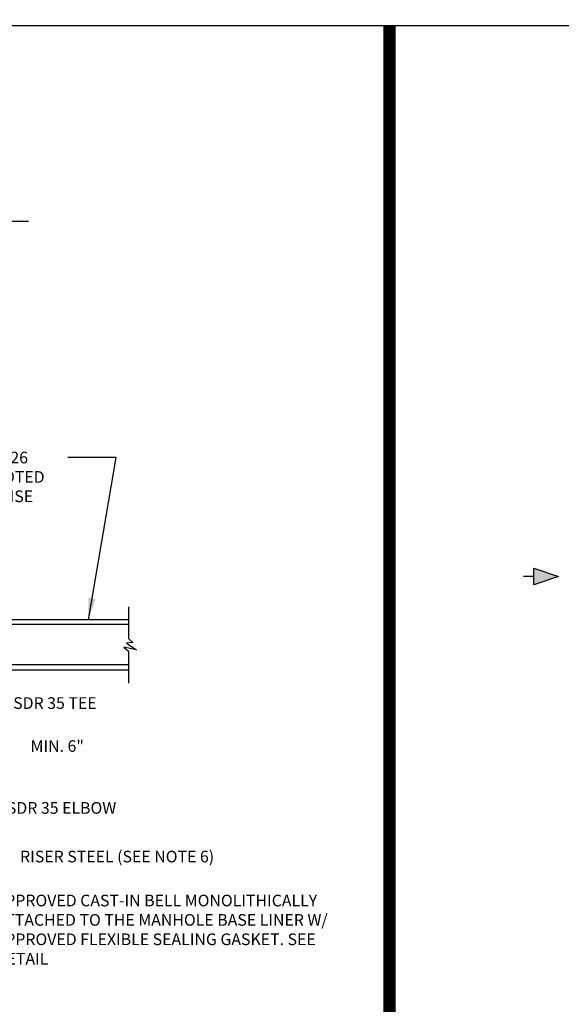
# Model space of a CAD drawing. Extents: x -44 to 294, y -64 to 104.
# Drawn here: x 152 to 155, y 44 to 49 of the extents above; entities that cross this region are included whole.
import ezdxf
from ezdxf.enums import TextEntityAlignment as Align

# ---------------------------------------------------------------- set-up
doc = ezdxf.new("R2010")
doc.units = 0
doc.header["$LTSCALE"] = 0.5
doc.header["$MEASUREMENT"] = 0
for name, color, linetype in [('BORDER', 7, 'CONTINUOUS'), ('D31S', 2, 'CONTINUOUS'), ('D32S', 2, 'CONTINUOUS')]:
    doc.layers.add(name, color=color, linetype=linetype)
doc.layers.add('WUD-TITLE-VIEWS', color=254, linetype='CONTINUOUS', plot=False)
doc.styles.add('ROMANS', font='romans')

msp = doc.modelspace()

# ---------------------------------------------------------------- linework, layer by layer
at = {"layer": 'BORDER', "const_width": 0.0625}
msp.add_lwpolyline([(154.29321, 28.15382), (154.29321, 48.90092)], dxfattribs=at)
at = {"layer": 'D31S'}
for p, q in [((151.08338, 47.91697), (152.47646, 47.91697)), ((152.91726, 46.7266), (152.67462, 46.7266)), ((152.77739, 45.90955), (152.91726, 46.7266)), ((152.9788, 45.97374), (152.9788, 45.81451)), ((152.9788, 45.90955), (152.05923, 45.90955)), ((152.05923, 45.88752), (152.9788, 45.88752)), ((153.00137, 45.79552), (152.96927, 45.79142)), ((152.96927, 45.79142), (153.01979, 45.75775)), ((152.9788, 45.81451), (153.00137, 45.79552)), ((152.95579, 45.77054), (152.9788, 45.75044)), ((153.01979, 45.75775), (152.95579, 45.77054)), ((152.9788, 45.75044), (152.9788, 45.5901)), ((152.9788, 45.68217), (151.92336, 45.68217)), ((152.05923, 45.6566), (152.9788, 45.6566))]:
    msp.add_line(p, q, dxfattribs=at)
msp.add_solid([(152.81382, 46.01429), (152.77788, 46.02044), (152.77739, 45.90955)], dxfattribs=at)
at = {"layer": 'D32S'}
for p, q in [((155.01916, 46.12709), (154.9673, 46.12709)), ((155.01916, 46.16892), (155.14466, 46.12709)), ((155.01916, 46.08525), (155.01916, 46.16892)), ((155.14466, 46.12709), (155.01916, 46.08525))]:
    msp.add_line(p, q, dxfattribs=at)
msp.add_solid([(155.01916, 46.08525), (155.01916, 46.16892), (155.14466, 46.12709)], dxfattribs=at)
at = {"layer": 'WUD-TITLE-VIEWS'}
msp.add_lwpolyline([(135.38081, 28.15382), (166.88478, 28.15382), (166.88478, 48.90092), (135.38081, 48.90092)], close=True, dxfattribs=at)

# ---------------------------------------------------------------- texts
at = {"layer": 'D31S', "style": 'ROMANS'}
for s, p in [('SDR 35 TEE', (152.39883, 45.46044)), ('SDR 35 ELBOW', (152.36719, 44.93224))]:
    msp.add_text(s, height=0.0586, dxfattribs=at).set_placement(p)
msp.add_text('MIN. 6"', height=0.0586, dxfattribs=at).set_placement((152.62062, 45.24395), align=Align.CENTER)
at = {"layer": 'D31S', "attachment_point": 1, "style": 'ROMANS'}
for s, insert, char_height, width in [('PVC SDR 26\\POR AS NOTED\\POTHERWISE', (152.04781, 46.7559), 0.0586, 0.7590376), ('RISER STEEL (SEE NOTE 6)', (152.43365, 44.74575), 0.0586, 1.2899169), ('APPROVED CAST-IN BELL MONOLITHICALLY ATTACHED TO THE MANHOLE BASE LINER W/ APPROVED FLEXIBLE SEALING GASKET. SEE DETAIL', (152.31048, 44.52435), 0.05860001, 1.8451653)]:
    msp.add_mtext(s, dxfattribs=dict(at, insert=insert, char_height=char_height, width=width))

doc.saveas('drawing.dxf')
